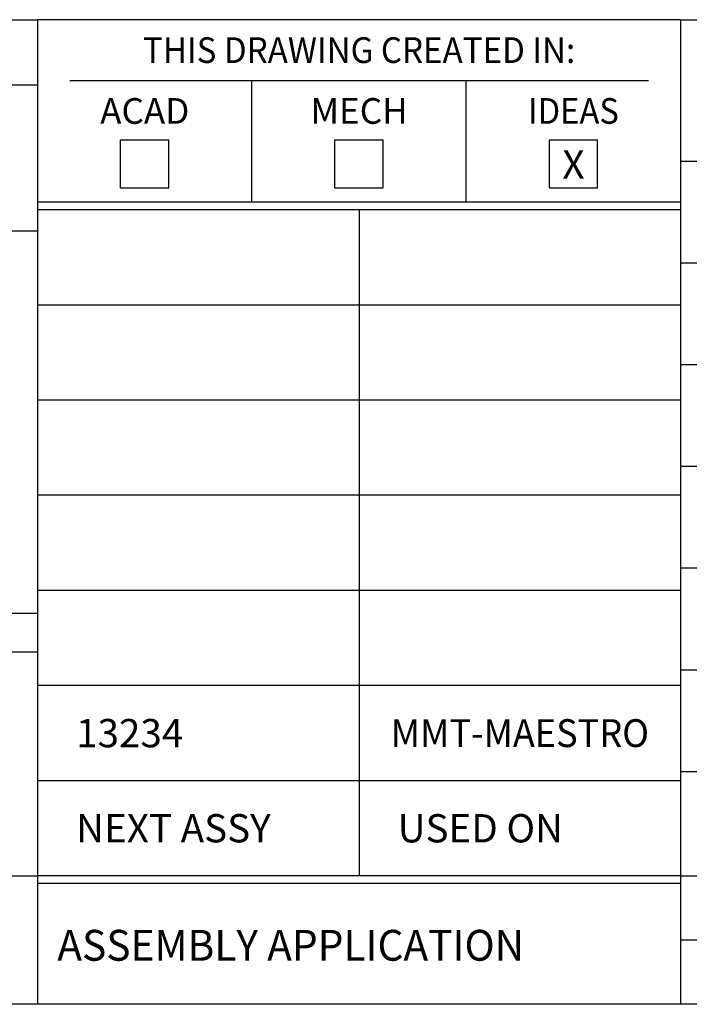
# Model space of a CAD drawing. Extents: x 0.4 to 16.9, y 0.2 to 10.8.
# Drawn here: x 9.9 to 11.5, y 0.2 to 2.5 of the extents above; entities that cross this region are included whole.
import ezdxf
from ezdxf.enums import TextEntityAlignment as Align

# ---------------------------------------------------------------- set-up
doc = ezdxf.new("R2010")
doc.units = 0
doc.header["$MEASUREMENT"] = 0
for name, color, linetype in [('4', 7, 'CONTINUOUS'), ('DIM', 2, 'CONTINUOUS'), ('READLINE', 1, 'CONTINUOUS'), ('TITLE', 1, 'CONTINUOUS'), ('TXT', 2, 'CONTINUOUS')]:
    doc.layers.add(name, color=color, linetype=linetype)
doc.styles.get("Standard").update_dxf_attribs({"font": 'monotxt.shx'})

# ---------------------------------------------------------------- blocks, each defined once
blk = doc.blocks.new('SBTIT00')
at = {"layer": 'READLINE', "color": 7, "linetype": 'Continuous'}
for p, q in [((9.6, 2.2988), (9.6, 0)), ((11.1, 2.2988), (9.6, 2.2988)), ((9.675, 2.1567), (11.025, 2.1567)), ((10.1, 1.8726), (10.1, 2.1567)), ((10.6, 1.8726), (10.6, 2.1567)), ((9.7937, 1.9059), (9.7937, 2.0184)), ((9.7937, 2.0184), (9.9062, 2.0184)), ((9.9062, 1.9059), (9.9062, 2.0184)), ((10.2937, 1.9059), (10.2937, 2.0184)), ((10.2937, 2.0184), (10.4062, 2.0184)), ((10.4062, 1.9059), (10.4062, 2.0184)), ((10.7937, 1.9059), (10.7937, 2.0184)), ((10.7937, 2.0184), (10.9062, 2.0184)), ((10.9062, 1.9059), (10.9062, 2.0184)), ((9.7937, 1.9059), (9.9062, 1.9059)), ((10.2937, 1.9059), (10.4062, 1.9059)), ((10.7937, 1.9059), (10.9062, 1.9059)), ((11.1, 1.8726), (9.6, 1.8726)), ((11.1, 1.8546), (9.6, 1.8546)), ((10.35, 1.8546), (10.35, 0.3)), ((11.1, 1.6325), (9.6, 1.6325)), ((11.1, 1.4104), (9.6, 1.4104)), ((11.1, 1.1883), (9.6, 1.1883)), ((11.1, 0.9663), (9.6, 0.9663)), ((11.1, 0.7442), (9.6, 0.7442)), ((11.1, 0.5221), (9.6, 0.5221)), ((11.1, 0.3), (9.6, 0.3)), ((11.1, 0.282), (9.6, 0.282))]:
    blk.add_line(p, q, dxfattribs=at)
at = {"layer": 'TXT', "color": 7, "linetype": 'Continuous'}
for p, q in [((8.1, 2.2988), (9.6, 2.2988)), ((11.1, 2.2988), (16.5, 2.2988)), ((11.1, 2.2988), (11.1, 0)), ((8.1, 2.1467), (9.6, 2.1467)), ((11.1, 1.9688), (16.5, 1.9688)), ((8.1, 1.8058), (9.6, 1.8058)), ((11.1, 1.7312), (12.9, 1.7312)), ((11.1, 1.4937), (12.9, 1.4937)), ((11.1, 1.2563), (12.9, 1.2563)), ((11.1, 1.0188), (12.9, 1.0188)), ((8.1, 0.9132), (9.6, 0.9132)), ((8.1, 0.8232), (9.6, 0.8232)), ((11.1, 0.7812), (12.9, 0.7812)), ((11.1, 0.5437), (12.9, 0.5437)), ((8.1, 0.3), (9.6, 0.3)), ((11.1, 0.3), (12.9, 0.3)), ((15.6, 0.15), (11.1, 0.15)), ((16.5, 0), (0, 0))]:
    blk.add_line(p, q, dxfattribs=at)
at = {"layer": '4', "color": 4, "linetype": 'Continuous', "flags": 4}
for tag, width, p in [('ACAD', 0.55, (9.85, 1.9279)), ('MECH', 0.55, (10.35, 1.9279)), ('IDEAS', 0.55, (10.85, 1.9279)), ('DRAFTER', 0.55, (11.6625, 1.5349)), ('TOLA', 0.4, (9.225, 1.3601)), ('CHECKER', 0.55, (11.6625, 1.2974)), ('CHECK_DATE', 0.55, (12.5625, 1.2974)), ('APP_1_DATE', 0.55, (12.5625, 1.0599)), ('APP_2_DATE', 0.55, (12.5625, 0.8224)), ('APP_3_DATE', 0.55, (12.5625, 0.5849)), ('APP_4_DATE', 0.55, (12.5625, 0.3474)), ('REV_LTR', 1.75, (16.2681, 0.3556))]:
    blk.add_attdef(tag, text='', height=0.12, dxfattribs=dict(at, width=width)).set_placement(p, align=Align.CENTER)
for tag, p, width in [('CATEGORY_NAME', (13.3925, 1.7868), 0.9), ('PROJECT_NAME', (13.3925, 1.5431), 0.9), ('TOLX', (8.5644, 1.3601), 0.4), ('TOLXX', (8.5644, 1.2824), 0.4), ('TITLE1', (13.2531, 1.2633), 0.9), ('TOLXXX', (8.5644, 1.2047), 0.4), ('TITLE2', (13.2531, 1.0555), 0.9), ('TITLE3', (13.2531, 0.8478), 0.9), ("MAT'L_1", (8.1475, 0.5252), 0.7), ('SCALE', (13.4451, 0.4484), 0.6), ("MAT'L_2", (8.1475, 0.3641), 0.7), ('DWG_NO.', (14.3444, 0.3765), 1.25), ('S2', (16.3075, 0.1182), 0.5), ('FINISH', (8.1769, 0.0433), 0.7)]:
    blk.add_attdef(tag, p, '', height=0.12, dxfattribs=dict(at, width=width))
at = {"layer": '4', "color": 4, "linetype": 'Continuous', "width": 0.55, "flags": 4}
for tag, p in [('NA6', (9.69, 1.7435)), ('UO6', (10.44, 1.7435)), ('NA5', (9.69, 1.5215)), ('UO5', (10.44, 1.5215)), ('NA4', (9.69, 1.2994)), ('UO4', (10.44, 1.2994)), ('NA3', (9.69, 1.0773)), ('UO3', (10.44, 1.0773)), ('NA2', (9.69, 0.8552)), ('UO2', (10.44, 0.8552)), ('NA1', (9.69, 0.6331)), ('UO1', (10.44, 0.6331))]:
    blk.add_attdef(tag, text='', height=0.12, dxfattribs=at).set_placement(p, align=Align.MIDDLE_LEFT)
at = {"layer": 'DIM', "color": 2, "linetype": 'Continuous'}
for s, width, p in [('THIS DRAWING CREATED IN:', 0.944333, (10.35, 2.2277)), ('IDEAS', 0.9332, (10.85, 2.0857))]:
    blk.add_text(s, height=0.06, dxfattribs=dict(at, width=width)).set_placement(p, align=Align.MIDDLE_CENTER)
for s, p in [('ACAD', (9.85, 2.0857)), ('MECH', (10.35, 2.0857))]:
    blk.add_text(s, height=0.06, dxfattribs=at).set_placement(p, align=Align.MIDDLE_CENTER)
for s, p in [('NEXT ASSY', (9.69, 0.411)), ('USED ON', (10.44, 0.411))]:
    blk.add_text(s, height=0.066, dxfattribs=at).set_placement(p, align=Align.MIDDLE_LEFT)
at = {"layer": 'DIM', "color": 2, "linetype": 'Continuous', "width": 0.9666}
blk.add_text('ASSEMBLY APPLICATION', height=0.072, dxfattribs=at).set_placement((9.646, 0.1018))

msp = doc.modelspace()

# ---------------------------------------------------------------- block references
at = {"layer": 'TITLE'}
ref = msp.add_blockref('SBTIT00', (0.375, 0.25), dxfattribs=at)
ref.add_attrib('Created in IDEAS', 'X', dxfattribs={"color": 4, "linetype": 'Continuous', "height": 0.066}).set_placement((11.225, 2.17785), align=Align.CENTER)
ref.add_attrib('Next Assembly (1):', '13234', dxfattribs={"color": 4, "linetype": 'Continuous', "height": 0.066}).set_placement((10.065, 0.88313), align=Align.MIDDLE_LEFT)

# ---------------------------------------------------------------- texts
at = {"layer": 'TITLE', "color": 1, "linetype": 'Continuous', "width": 0.95}
msp.add_text('MMT-MAESTRO', height=0.065, dxfattribs=at).set_placement((11.1, 0.88313), align=Align.MIDDLE_CENTER)

doc.saveas('drawing.dxf')
